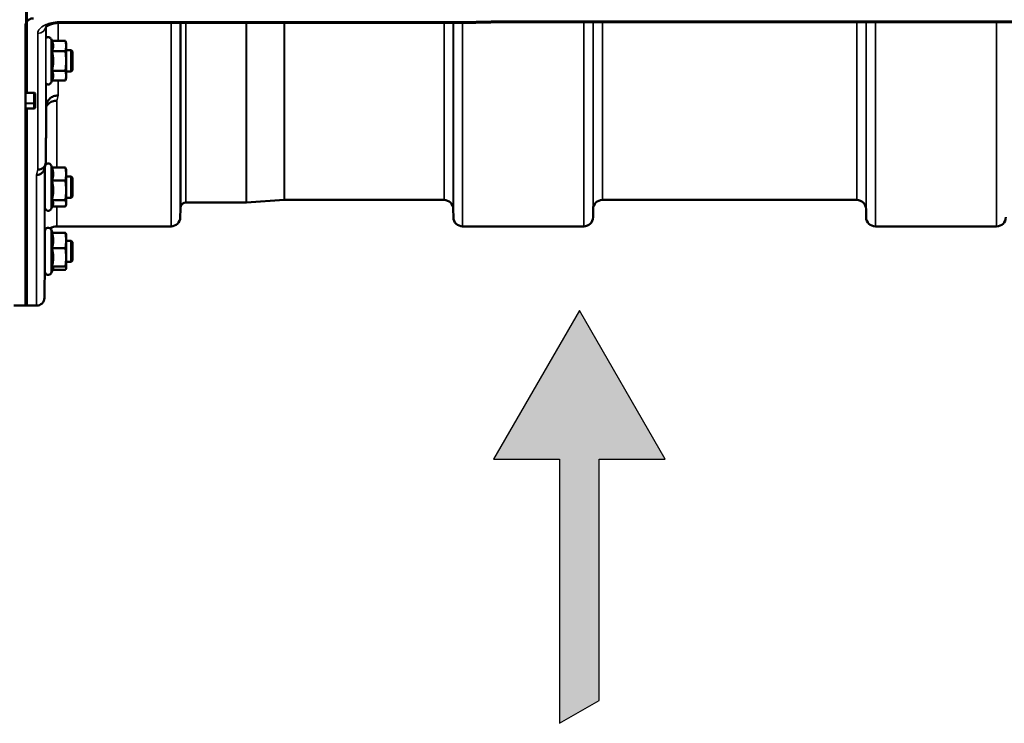
# Model space of a CAD drawing. Units: millimetres. Extents: x 100 to 8300, y -8 to 5931.
# Drawn here: x 3398 to 3770, y 3622 to 3889 of the extents above; entities that cross this region are included whole.
import ezdxf

# ---------------------------------------------------------------- set-up
doc = ezdxf.new("R2010")
doc.units = ezdxf.units.MM
doc.header["$LTSCALE"] = 20
for name, color, linetype, lineweight in [('Hatch (ISO)', 7, 'Continuous', 18), ('Sketch Geometry (ISO)', 7, 'Continuous', 25), ('Visible (ISO)', 7, 'Continuous', 50), ('Visible Narrow (ISO)', 7, 'Continuous', 35)]:
    doc.layers.add(name, color=color, linetype=linetype, lineweight=lineweight)

msp = doc.modelspace()

# ---------------------------------------------------------------- hatches: boundary and pattern name
at = {"layer": 'Hatch (ISO)'}
msp.add_hatch(color=256, dxfattribs=at).paths.add_polyline_path([(3609.6, 3778.64), (3642.1, 3722.35), (3617.1, 3722.35), (3617.1, 3631.01), (3602.1, 3622.35), (3602.1, 3722.35), (3577.1, 3722.35)])

# ---------------------------------------------------------------- linework, layer by layer
at = {"layer": 'Sketch Geometry (ISO)'}
for p, q in [((3609.6, 3778.64), (3577.1, 3722.35)), ((3642.1, 3722.35), (3609.6, 3778.64)), ((3577.1, 3722.35), (3602.1, 3722.35)), ((3602.1, 3722.35), (3602.1, 3622.35)), ((3617.1, 3631.01), (3617.1, 3722.35)), ((3617.1, 3722.35), (3642.1, 3722.35)), ((3602.1, 3622.35), (3617.1, 3631.01))]:
    msp.add_line(p, q, dxfattribs=at)
at = {"layer": 'Visible (ISO)'}
for p, q in [((4219.61, 3887.77), (3580.55, 3887.77)), ((3399.92, 3886.24), (3399.92, 3861.02)), ((3569.1, 3887.52), (3413.61, 3887.52)), ((3409.95, 3880.63), (3409.6, 3881.38)), ((3409.95, 3880.63), (3415.04, 3880.63)), ((3415.31, 3879.62), (3415.05, 3880.59)), ((3409.95, 3876.81), (3415.04, 3876.81)), ((3415.31, 3878.72), (3415.31, 3879.62)), ((3415.31, 3873.06), (3415.31, 3878.72)), ((3417.21, 3877.12), (3415.31, 3877.12)), ((3417.21, 3869.12), (3417.21, 3877.12)), ((3417.71, 3876.62), (3417.21, 3877.12)), ((3417.71, 3876.62), (3417.71, 3869.62)), ((3415.31, 3867.46), (3415.31, 3873.06)), ((3409.95, 3869.31), (3415.04, 3869.31)), ((3417.21, 3869.12), (3415.31, 3869.12)), ((3417.71, 3869.62), (3417.21, 3869.12)), ((3409.97, 3865.66), (3409.6, 3864.87)), ((3409.95, 3865.62), (3415.04, 3865.62)), ((3415.31, 3866.62), (3415.05, 3865.66)), ((3415.31, 3866.62), (3415.31, 3867.46)), ((3399.92, 3861.02), (3403.08, 3861.02)), ((3403.58, 3857.39), (3403.58, 3860.61)), ((3403.08, 3855.01), (3399.91, 3855.01)), ((3399.92, 3855.01), (3399.92, 3780.44)), ((3403.58, 3855.51), (3403.58, 3857.39)), ((3407.8, 3855.86), (3407.8, 3855.86)), ((3407.31, 3817.53), (3407.31, 3833.03)), ((3410.01, 3832.66), (3409.6, 3833.54)), ((3409.95, 3832.66), (3415.04, 3832.66)), ((3415.31, 3831.78), (3415.21, 3832.17)), ((3415.31, 3830.22), (3415.31, 3831.78)), ((3407.31, 3829.28), (3407.26, 3829.28)), ((3415.31, 3824.09), (3415.31, 3830.22)), ((3417.21, 3829.28), (3415.31, 3829.28)), ((3417.21, 3821.28), (3417.21, 3829.28)), ((3417.71, 3828.78), (3417.21, 3829.28)), ((3417.71, 3828.78), (3417.71, 3821.78)), ((3409.95, 3827.78), (3415.04, 3827.78)), ((3407.31, 3821.28), (3407.2, 3821.28)), ((3415.31, 3819.15), (3415.31, 3824.09)), ((3417.21, 3821.28), (3415.31, 3821.28)), ((3417.71, 3821.78), (3417.21, 3821.28)), ((3410.23, 3818.39), (3409.6, 3817.02)), ((3409.95, 3820.4), (3415.04, 3820.4)), ((3410.01, 3817.9), (3415.04, 3817.9)), ((3415.31, 3818.78), (3415.21, 3818.39)), ((3415.31, 3818.78), (3415.31, 3819.15)), ((3458.55, 3816.97), (3458.52, 3813.91)), ((3483.5, 3819.44), (3460.64, 3819.44)), ((3497.8, 3820.43), (3483.64, 3819.44)), ((3558.36, 3820.44), (3497.94, 3820.44)), ((3561.86, 3816.97), (3561.89, 3813.91)), ((3614.8, 3816.97), (3614.77, 3813.91)), ((3714.61, 3820.44), (3618.3, 3820.44)), ((3718.11, 3816.97), (3718.14, 3813.91)), ((3455.02, 3810.44), (3411.8, 3810.44)), ((3611.27, 3810.44), (3565.39, 3810.44)), ((3767.52, 3810.44), (3721.64, 3810.44)), ((3407.3, 3805.98), (3407.29, 3804.99)), ((3407.31, 3793.24), (3407.31, 3808.74)), ((3410.17, 3808.02), (3409.6, 3809.25)), ((3409.95, 3808.02), (3415.04, 3808.02)), ((3415.31, 3807.49), (3415.29, 3807.58)), ((3415.31, 3805.12), (3415.31, 3807.49)), ((3407.31, 3804.99), (3407.27, 3804.99)), ((3409.95, 3802.22), (3415.04, 3802.22)), ((3415.31, 3798.71), (3415.31, 3805.12)), ((3417.21, 3804.99), (3415.31, 3804.99)), ((3417.21, 3796.99), (3417.21, 3804.99)), ((3417.71, 3804.49), (3417.21, 3804.99)), ((3417.71, 3804.49), (3417.71, 3797.49)), ((3415.31, 3794.58), (3415.31, 3798.71)), ((3407.23, 3796.99), (3407.11, 3783.41)), ((3407.31, 3796.99), (3407.2, 3796.99)), ((3410.38, 3794.4), (3409.6, 3792.73)), ((3409.95, 3795.19), (3415.04, 3795.19)), ((3415.31, 3794.49), (3415.29, 3794.4)), ((3417.21, 3796.99), (3415.31, 3796.99)), ((3415.31, 3794.49), (3415.31, 3794.58)), ((3417.71, 3797.49), (3417.21, 3796.99)), ((3410.17, 3793.96), (3415.04, 3793.96)), ((3395.55, 3780.52), (3399.92, 3780.44)), ((3404.11, 3780.44), (3399.92, 3780.44)), ((3400.08, 3780.44), (3400.58, 3780.44))]:
    msp.add_line(p, q, dxfattribs=at)
for centre, radius, start, end in [((3408.51, 3880.87), 1.2, 25, 126.1805), ((3408.51, 3865.37), 1.2, 225.2119, 335), ((3403.08, 3855.51), 0.5, 270, 0), ((3408.51, 3833.03), 1.2, 167.2029, 180), ((3408.51, 3833.03), 1.2, 25, 164.4458), ((3408.51, 3817.53), 1.2, 180, 335), ((3462.05, 3816.94), 3.5, 160.5288, 179.5), ((3460.64, 3817.44), 2, 90, 160.5288), ((3483.5, 3821.44), 2, 270, 274), ((3497.94, 3818.44), 2, 90, 94), ((3558.36, 3816.94), 3.5, 0.5, 90), ((3618.3, 3816.94), 3.5, 90, 179.5), ((3714.61, 3816.94), 3.5, 0.5, 90), ((3455.02, 3813.94), 3.5, 270, 359.5), ((3565.39, 3813.94), 3.5, 180.5, 270), ((3611.27, 3813.94), 3.5, 270, 359.5), ((3721.64, 3813.94), 3.5, 180.5, 270), ((3767.52, 3813.94), 3.5, 270, 359.5), ((3408.51, 3808.74), 1.2, 25, 180), ((3411.8, 3805.94), 4.5, 90, 124.1203), ((3411.8, 3805.94), 4.5, 176.7374, 179.5), ((3408.51, 3793.24), 1.2, 180, 335), ((3404.11, 3783.44), 3, 270, 359.5)]:
    msp.add_arc(centre, radius, start, end, dxfattribs=at)
msp.add_ellipse((3410.87, 4614.15), major_axis=(-28.86, -832.67), ratio=0.080707, start_param=0.353105, end_param=0.359994, dxfattribs=at)
for points, knots in [([(3402.92, 3889.17), (3402.74, 3889.17), (3402.55, 3889.16), (3402.2, 3889.09), (3402.03, 3889.04), (3401.56, 3888.87), (3401.3, 3888.71), (3400.67, 3888.23), (3400.38, 3887.85), (3400, 3887.04), (3399.92, 3886.62), (3399.92, 3886.24)], [0, 0, 0, 0, 0.0564436, 0.0564436, 0.1128872, 0.1128872, 0.2257744, 0.2257744, 0.4590328, 0.4590328, 0.6922912, 0.6922912, 0.6922912, 0.6922912]), ([(3569.07, 3887.91), (3569.07, 3887.91), (3569.07, 3887.91), (3569.07, 3887.72), (3569.08, 3887.59), (3569.09, 3887.53), (3569.1, 3887.52), (3569.1, 3887.52)], [-0.000801, -0.000801, -0.000801, -0.000801, 0, 0, 0.1160188, 0.1160188, 0.1551339, 0.1551339, 0.1551339, 0.1551339]), ([(3569.1, 3887.52), (3569.86, 3887.53), (3570.62, 3887.55), (3572.15, 3887.58), (3572.91, 3887.6), (3574.44, 3887.63), (3575.2, 3887.65), (3576.73, 3887.68), (3577.49, 3887.7), (3579.02, 3887.73), (3579.78, 3887.75), (3580.55, 3887.77)], [1.5562223251, 1.5562223251, 1.5562223251, 1.5562223251, 1.5563447167, 1.5563447167, 1.5564671083, 1.5564671083, 1.5565894998, 1.5565894998, 1.5567118914, 1.5567118914, 1.556834283, 1.556834283, 1.556834283, 1.556834283]), ([(3580.52, 3888.16), (3580.52, 3888.16), (3580.52, 3888.16), (3580.52, 3887.97), (3580.53, 3887.84), (3580.54, 3887.77), (3580.55, 3887.77), (3580.55, 3887.77)], [-0.000801, -0.000801, -0.000801, -0.000801, 0, 0, 0.1162041, 0.1162041, 0.1551957, 0.1551957, 0.1551957, 0.1551957]), ([(3399.92, 3886.24), (3399.92, 3886.24), (3399.92, 3886.24), (3399.92, 3886.25), (3399.92, 3886.25), (3399.92, 3886.25)], [1.900497156, 1.900497156, 1.900497156, 1.900497156, 1.905123685, 1.905123685, 1.908421519, 1.908421519, 1.908421519, 1.908421519]), ([(3413.61, 3887.52), (3412.91, 3887.52), (3412.2, 3887.47), (3410.9, 3887.28), (3410.29, 3887.15), (3409.25, 3886.83), (3408.81, 3886.65), (3408.15, 3886.31), (3407.91, 3886.15), (3407.62, 3885.9), (3407.56, 3885.82), (3407.54, 3885.8), (3407.54, 3885.8), (3407.54, 3885.8)], [0, 0, 0, 0, 0.249924, 0.249924, 0.493763, 0.493763, 0.724276, 0.724276, 0.935133, 0.935133, 1.125086, 1.125086, 1.15332, 1.15332, 1.15332, 1.15332]), ([(3403.08, 3861.02), (3403.11, 3861.02), (3403.14, 3861.02), (3403.2, 3861.01), (3403.23, 3861), (3403.31, 3860.98), (3403.35, 3860.96), (3403.46, 3860.89), (3403.51, 3860.83), (3403.57, 3860.72), (3403.58, 3860.66), (3403.58, 3860.61)], [-0.2255073, -0.2255073, -0.2255073, -0.2255073, -0.2161345, -0.2161345, -0.2067618, -0.2067618, -0.1880162, -0.1880162, -0.1503485, -0.1503485, -0.1126807, -0.1126807, -0.1126807, -0.1126807]), ([(3407.8, 3855.86), (3407.81, 3856.41), (3407.93, 3856.95), (3408.38, 3857.96), (3408.71, 3858.41), (3409.54, 3859.17), (3410.03, 3859.47), (3411.12, 3859.88), (3411.7, 3859.98), (3412.3, 3859.97), (3412.3, 3859.97), (3412.3, 3859.97)], [-0.7045315, -0.7045315, -0.7045315, -0.7045315, -0.528891, -0.528891, -0.3531603, -0.3531603, -0.1772536, -0.1772536, 0, 0, 0.0009682, 0.0009682, 0.0009682, 0.0009682]), ([(3411.8, 3858.01), (3411.8, 3858.01), (3411.8, 3858.01), (3411.2, 3858.02), (3410.62, 3857.92), (3409.53, 3857.51), (3409.04, 3857.21), (3408.29, 3856.52), (3408.02, 3856.17), (3407.8, 3855.78)], [-0.0009682, -0.0009682, -0.0009682, -0.0009682, 0, 0, 0.177253, 0.177253, 0.3531595, 0.3531595, 0.4938045, 0.4938045, 0.4938045, 0.4938045]), ([(3399.91, 3857.12), (3399.91, 3857.1), (3399.91, 3857.08), (3399.91, 3857.01), (3399.91, 3856.97), (3399.91, 3856.94), (3399.91, 3856.94), (3399.91, 3856.94)], [0.19958399, 0.19958399, 0.19958399, 0.19958399, 0.20714018, 0.20714018, 0.22598217, 0.22598217, 0.22615586, 0.22615586, 0.22615586, 0.22615586]), ([(3399.91, 3855.06), (3399.91, 3855.06), (3399.91, 3855.06), (3399.91, 3855.03), (3399.91, 3855.01), (3399.91, 3855.01), (3399.91, 3855.01), (3399.91, 3855.01)], [0.22588607, 0.22588607, 0.22588607, 0.22588607, 0.22598217, 0.22598217, 0.24482417, 0.24482417, 0.24687987, 0.24687987, 0.24687987, 0.24687987]), ([(3404.11, 3829.93), (3404.11, 3829.93), (3404.11, 3829.93), (3404.51, 3829.93), (3404.9, 3830), (3405.62, 3830.27), (3405.95, 3830.47), (3406.5, 3830.98), (3406.72, 3831.28), (3406.94, 3831.76), (3406.99, 3831.91), (3407.02, 3832.05)], [-0.4703145, -0.4703145, -0.4703145, -0.4703145, -0.469528, -0.469528, -0.3515062, -0.3515062, -0.2342397, -0.2342397, -0.1170893, -0.1170893, -0.0680618, -0.0680618, -0.0680618, -0.0680618]), ([(3407.61, 3834.66), (3407.6, 3834.29), (3407.52, 3833.93), (3407.22, 3833.26), (3407, 3832.96), (3406.45, 3832.45), (3406.12, 3832.25), (3405.4, 3831.98), (3405.01, 3831.91), (3404.61, 3831.91), (3404.61, 3831.91), (3404.61, 3831.91)], [0, 0, 0, 0, 0.1170892, 0.1170892, 0.2342395, 0.2342395, 0.3515061, 0.3515061, 0.4695282, 0.4695282, 0.4703148, 0.4703148, 0.4703148, 0.4703148]), ([(3407.23, 3826.4), (3407.24, 3826.92), (3407.24, 3827.44), (3407.25, 3828.33), (3407.26, 3828.7), (3407.26, 3829.23), (3407.27, 3829.42), (3407.27, 3829.57), (3407.27, 3829.52), (3407.27, 3829.36), (3407.27, 3829.32), (3407.27, 3829.28)], [0, 0, 0, 0, 0.1595334, 0.1595334, 0.3190669, 0.3190669, 0.4785936, 0.4785936, 0.6381203, 0.6381203, 0.6728855, 0.6728855, 0.6728855, 0.6728855]), ([(3407.2, 3821.28), (3407.2, 3821.18), (3407.2, 3821.11), (3407.2, 3820.99), (3407.2, 3821.04), (3407.2, 3821.31), (3407.2, 3821.57), (3407.2, 3822.26), (3407.2, 3822.7), (3407.21, 3823.63), (3407.21, 3824.18), (3407.22, 3825.31), (3407.23, 3825.89), (3407.23, 3826.4)], [1.6727778, 1.6727778, 1.6727778, 1.6727778, 1.7582223, 1.7582223, 1.9188805, 1.9188805, 2.0795387, 2.0795387, 2.2401969, 2.2401969, 2.4008587, 2.4008587, 2.5615204, 2.5615204, 2.5615204, 2.5615204]), ([(3407.23, 3801.38), (3407.24, 3801.91), (3407.24, 3802.47), (3407.25, 3803.47), (3407.26, 3803.91), (3407.26, 3804.59), (3407.27, 3804.88), (3407.27, 3805.21), (3407.27, 3805.27), (3407.27, 3805.19), (3407.27, 3805.12), (3407.27, 3804.99)], [0, 0, 0, 0, 0.1595334, 0.1595334, 0.3190669, 0.3190669, 0.4785936, 0.4785936, 0.6381203, 0.6381203, 0.7439646, 0.7439646, 0.7439646, 0.7439646]), ([(3407.2, 3796.99), (3407.2, 3796.97), (3407.2, 3796.96), (3407.2, 3796.77), (3407.2, 3796.71), (3407.2, 3796.8), (3407.2, 3796.96), (3407.2, 3797.49), (3407.2, 3797.86), (3407.21, 3798.68), (3407.21, 3799.19), (3407.22, 3800.27), (3407.23, 3800.85), (3407.23, 3801.38)], [1.7430317, 1.7430317, 1.7430317, 1.7430317, 1.7582223, 1.7582223, 1.9188805, 1.9188805, 2.0795387, 2.0795387, 2.2401969, 2.2401969, 2.4008587, 2.4008587, 2.5615204, 2.5615204, 2.5615204, 2.5615204])]:
    msp.add_open_spline(points, degree=3, knots=knots, dxfattribs=at)
for points, weights in [([(3410.42, 3878.72), (3410.42, 3879.61), (3409.95, 3880.63)], [1, 1.05008356558, 1.02350695612]), ([(3415.31, 3878.72), (3415.31, 3879.61), (3415.04, 3880.63)], [1, 1.0379548493, 1]), ([(3415.04, 3880.63), (3415.05, 3880.61), (3415.05, 3880.59)], [1, 1.00077082945, 1.00151034916]), ([(3409.95, 3876.81), (3410.42, 3877.84), (3410.42, 3878.72)], [1.02350695612, 1.05008356558, 1]), ([(3410.42, 3873.06), (3410.42, 3874.8), (3409.95, 3876.81)], [1, 1.05008356558, 1.02350695612]), ([(3415.04, 3876.81), (3415.31, 3877.84), (3415.31, 3878.72)], [1, 1.0379548493, 1]), ([(3415.31, 3873.06), (3415.31, 3874.8), (3415.04, 3876.81)], [1, 1.0379548493, 1]), ([(3409.95, 3869.31), (3410.42, 3871.32), (3410.42, 3873.06)], [1.02350695612, 1.05008356558, 1]), ([(3415.04, 3869.31), (3415.31, 3871.32), (3415.31, 3873.06)], [1, 1.0379548493, 1]), ([(3410.42, 3867.46), (3410.42, 3868.32), (3409.95, 3869.31)], [1, 1.05008356558, 1.02350695612]), ([(3415.31, 3867.46), (3415.31, 3868.32), (3415.04, 3869.31)], [1, 1.0379548493, 1]), ([(3409.97, 3865.66), (3410.42, 3866.62), (3410.42, 3867.46)], [1.02456645884, 1.04905477113, 1]), ([(3415.04, 3865.62), (3415.31, 3866.61), (3415.31, 3867.46)], [1, 1.0379548493, 1]), ([(3399.91, 3857.12), (3399.92, 3859.07), (3399.92, 3861.02)], [1.00078474682, 1.00158856493, 1.00238499929]), ([(3399.91, 3855.06), (3399.91, 3856), (3399.91, 3856.94)], [1.00116898309, 1.00117157791, 1.00116688691]), ([(3407.61, 3834.66), (3407.71, 3845.41), (3407.8, 3855.86)], [33.8374806463, 34.3141864392, 34.7907972101]), ([(3410.42, 3830.22), (3410.42, 3831.35), (3409.95, 3832.66)], [1, 1.05008356558, 1.02350695612]), ([(3415.31, 3830.22), (3415.31, 3831.35), (3415.04, 3832.66)], [1, 1.0379548493, 1]), ([(3415.04, 3832.66), (3415.14, 3832.41), (3415.21, 3832.17)], [1, 1.01402125855, 1.0176830666]), ([(3409.95, 3827.78), (3410.42, 3829.09), (3410.42, 3830.22)], [1.02350695612, 1.05008356558, 1]), ([(3415.04, 3827.78), (3415.31, 3829.09), (3415.31, 3830.22)], [1, 1.0379548493, 1]), ([(3410.42, 3824.09), (3410.42, 3825.8), (3409.95, 3827.78)], [1, 1.05008356558, 1.02350695612]), ([(3415.31, 3824.09), (3415.31, 3825.8), (3415.04, 3827.78)], [1, 1.0379548493, 1]), ([(3409.95, 3820.4), (3410.42, 3822.38), (3410.42, 3824.09)], [1.02350695612, 1.05008356558, 1]), ([(3415.04, 3820.4), (3415.31, 3822.38), (3415.31, 3824.09)], [1, 1.0379548493, 1]), ([(3410.42, 3819.15), (3410.42, 3819.73), (3409.95, 3820.4)], [1, 1.05008356558, 1.02350695612]), ([(3410.23, 3818.39), (3410.42, 3818.78), (3410.42, 3819.15)], [1.03267090681, 1.03144597947, 1]), ([(3415.31, 3819.15), (3415.31, 3819.73), (3415.04, 3820.4)], [1, 1.0379548493, 1]), ([(3415.04, 3817.9), (3415.31, 3818.57), (3415.31, 3819.15)], [1, 1.0379548493, 1]), ([(3410.42, 3805.12), (3410.42, 3806.46), (3409.95, 3808.02)], [1, 1.05008356558, 1.02350695612]), ([(3415.31, 3805.12), (3415.31, 3806.46), (3415.04, 3808.02)], [1, 1.0379548493, 1]), ([(3415.04, 3808.02), (3415.23, 3807.78), (3415.29, 3807.58)], [1, 1.02656069282, 1.01594719494]), ([(3409.95, 3802.22), (3410.42, 3803.77), (3410.42, 3805.12)], [1.02350695612, 1.05008356558, 1]), ([(3410.42, 3798.71), (3410.42, 3800.34), (3409.95, 3802.22)], [1, 1.05008356558, 1.02350695612]), ([(3415.04, 3802.22), (3415.31, 3803.77), (3415.31, 3805.12)], [1, 1.0379548493, 1]), ([(3415.31, 3798.71), (3415.31, 3800.34), (3415.04, 3802.22)], [1, 1.0379548493, 1]), ([(3409.95, 3795.19), (3410.42, 3797.08), (3410.42, 3798.71)], [1.02350695612, 1.05008356558, 1]), ([(3415.04, 3795.19), (3415.31, 3797.08), (3415.31, 3798.71)], [1, 1.0379548493, 1]), ([(3410.42, 3794.58), (3410.42, 3794.86), (3409.95, 3795.19)], [1, 1.05008356558, 1.02350695612]), ([(3410.38, 3794.4), (3410.42, 3794.49), (3410.42, 3794.58)], [1.02302943126, 1.01491328251, 1]), ([(3415.31, 3794.58), (3415.31, 3794.86), (3415.04, 3795.19)], [1, 1.0379548493, 1]), ([(3415.04, 3793.96), (3415.31, 3794.29), (3415.31, 3794.58)], [1, 1.0379548493, 1])]:
    msp.add_rational_spline(points, weights, degree=2, dxfattribs=at)
at = {"layer": 'Visible Narrow (ISO)'}
for p, q in [((3400.08, 5339.85), (3400.08, 3861.02)), ((3400.58, 3861.02), (3400.58, 5339.85)), ((3400.08, 3887.16), (3400.08, 3893.28)), ((3413.61, 3887.52), (3413.61, 3887.91)), ((3569.07, 3887.91), (3413.61, 3887.91)), ((4219.65, 3888.16), (3580.52, 3888.16)), ((3611.27, 3810.44), (3611.27, 3887.77)), ((3614.77, 3887.77), (3614.77, 3813.91)), ((3614.8, 3816.97), (3614.8, 3887.77)), ((3618.3, 3887.77), (3618.3, 3820.44)), ((3714.61, 3820.44), (3714.61, 3887.77)), ((3718.11, 3887.77), (3718.11, 3816.97)), ((3718.14, 3813.91), (3718.14, 3887.77)), ((3721.64, 3887.77), (3721.64, 3810.44)), ((3767.52, 3810.44), (3767.52, 3887.77)), ((3407.61, 3885.87), (3407.61, 3834.66)), ((3407.8, 3881.84), (3407.8, 3886.06)), ((3412.3, 3887.46), (3412.3, 3880.63)), ((3455.02, 3810.44), (3455.02, 3887.52)), ((3458.52, 3887.52), (3458.52, 3813.91)), ((3458.55, 3816.97), (3458.55, 3887.52)), ((3458.75, 3818.1), (3458.75, 3887.52)), ((3460.64, 3887.52), (3460.64, 3819.44)), ((3483.5, 3819.44), (3483.5, 3887.52)), ((3483.64, 3887.52), (3483.64, 3819.44)), ((3497.8, 3820.43), (3497.8, 3887.52)), ((3497.94, 3887.52), (3497.94, 3820.44)), ((3558.36, 3820.44), (3558.36, 3887.52)), ((3561.86, 3887.52), (3561.86, 3816.97)), ((3561.89, 3813.91), (3561.89, 3887.52)), ((3565.39, 3887.52), (3565.39, 3810.44)), ((3404.61, 3831.91), (3404.61, 3883.48)), ((3409.6, 3864.87), (3409.6, 3881.38)), ((3412.3, 3865.62), (3412.3, 3859.97)), ((3407.8, 3855.86), (3407.8, 3864.41)), ((3403.08, 3861.02), (3403.08, 3857.12)), ((3411.8, 3858.01), (3411.8, 3832.66)), ((3403.08, 3857.12), (3399.91, 3857.12)), ((3399.91, 3856.94), (3403.08, 3856.94)), ((3403.08, 3855.06), (3399.91, 3855.06)), ((3400.08, 3855.01), (3400.08, 3780.44)), ((3400.58, 3780.44), (3400.58, 3855.01)), ((3403.08, 3856.94), (3403.08, 3857.12)), ((3403.08, 3856.94), (3403.08, 3855.06)), ((3403.08, 3855.01), (3403.08, 3855.06)), ((3407.11, 3832.38), (3407.11, 3783.41)), ((3407.3, 3829.28), (3407.3, 3833.15)), ((3409.6, 3817.02), (3409.6, 3833.54)), ((3404.11, 3780.44), (3404.11, 3829.93)), ((3407.3, 3805.98), (3407.3, 3821.28)), ((3411.8, 3817.9), (3411.8, 3810.44)), ((3409.6, 3792.73), (3409.6, 3809.25))]:
    msp.add_line(p, q, dxfattribs=at)
for centre, major_axis, ratio, start_param, end_param in [((3841.74, 4600.44), (-18712.37, -416.78), 0.037739, 1.555384, 1.555995), ((3404.61, 3886.11), (3, 0), 0.874333, 4.712389, 6.188866), ((3418.75, 4600.44), (-30.48, -790), 0.079561, 0.351888, 0.359079), ((3403.08, 3857.39), (0.5, 0), 0.905421, 4.712389, 6.283185), ((3403.08, 3857.39), (0.5, 0), 0.544639, 4.712389, 6.283185), ((3403.08, 3855.51), (0.5, 0), 0.905421, 4.712389, 6.283185), ((3411.23, 4600.44), (31.34, 820), 0.078823, 3.493832, 3.500824)]:
    msp.add_ellipse(centre, major_axis=major_axis, ratio=ratio, start_param=start_param, end_param=end_param, dxfattribs=at)
msp.add_open_spline([(3413.61, 3887.91), (3413.02, 3887.91), (3412.44, 3887.88), (3410.94, 3887.74), (3410.06, 3887.58), (3408.53, 3887.16), (3407.86, 3886.91), (3406.46, 3886.22), (3405.78, 3885.73), (3404.85, 3884.66), (3404.61, 3884.07), (3404.61, 3883.48)], degree=3, knots=[0, 0, 0, 0, 0.174129, 0.174129, 0.452735, 0.452735, 0.696455, 0.696455, 1.044645, 1.044645, 1.406387, 1.406387, 1.406387, 1.406387], dxfattribs=at)

doc.saveas('drawing.dxf')
